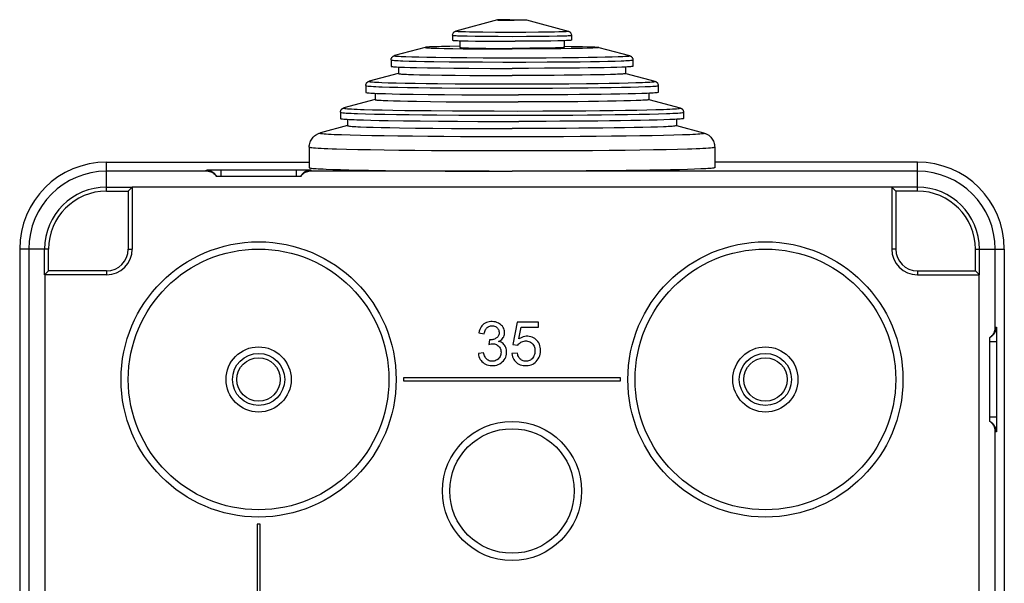
# Model space of a CAD drawing. Units: millimetres. Extents: x -34 to 34, y -46.4 to 46.4.
# Drawn here: x -34 to 34, y 7.5 to 46.4 of the extents above; entities that cross this region are included whole.
import ezdxf

# ---------------------------------------------------------------- set-up
doc = ezdxf.new("R2010")
doc.units = ezdxf.units.MM
doc.header["$LTSCALE"] = 16.335
doc.layers.get('0').update_dxf_attribs({"linetype": 'CONTINUOUS'})
doc.layers.add('DRAFT', color=7, linetype='CONTINUOUS')
doc.layers.add('RACCORDO', color=7, linetype='CONTINUOUS')

msp = doc.modelspace()

# ---------------------------------------------------------------- linework, layer by layer
at = {"color": 7, "linetype": 'CONTINUOUS'}
for p, q in [((-0.998, 46.4), (-3.869, 45.632)), ((-0.721, 46.411), (-0.823, 46.408)), ((-0.601, 46.412), (-0.721, 46.411)), ((-0.721, 46.386), (-0.601, 46.385)), ((-0.392, 46.415), (-0.601, 46.412)), ((-0.601, 46.385), (-0.392, 46.382)), ((-0.161, 46.416), (-0.392, 46.415)), ((-0.392, 46.382), (-0.161, 46.381)), ((-0.161, 46.416), (0.161, 46.416)), ((-0.161, 46.381), (0.161, 46.381)), ((0.161, 46.416), (0.392, 46.415)), ((0.392, 46.382), (0.161, 46.381)), ((0.392, 46.415), (0.601, 46.412)), ((0.601, 46.385), (0.392, 46.382)), ((0.601, 46.412), (0.721, 46.411)), ((0.721, 46.386), (0.601, 46.385)), ((0.823, 46.389), (0.721, 46.386)), ((0.998, 46.4), (3.869, 45.632)), ((-4.1, 45.338), (-4.1, 44.999)), ((-3.6, 44.965), (-3.6, 44.499)), ((-3.304, 44.956), (-3.016, 44.95)), ((-3.016, 44.95), (-2.518, 44.942)), ((-2.518, 44.942), (-1.75, 44.934)), ((-1.75, 44.934), (-0.896, 44.929)), ((-0.896, 44.929), (0.227, 44.927)), ((0.896, 44.929), (0.227, 44.927)), ((1.543, 44.932), (0.896, 44.929)), ((2.147, 44.938), (1.543, 44.932)), ((2.692, 44.945), (2.147, 44.938)), ((3.165, 44.953), (2.692, 44.945)), ((3.432, 44.96), (3.165, 44.953)), ((3.658, 44.966), (3.432, 44.96)), ((3.6, 44.965), (3.6, 44.499)), ((4.1, 45.338), (4.1, 44.999)), ((-5.987, 44.506), (-8.11, 43.938)), ((-5.196, 44.551), (-5.469, 44.542)), ((-4.871, 44.56), (-5.196, 44.551)), ((-5.04, 44.442), (-4.691, 44.433)), ((-4.295, 44.572), (-4.871, 44.56)), ((-4.691, 44.433), (-4.081, 44.422)), ((-3.623, 44.582), (-4.295, 44.572)), ((-4.081, 44.422), (-3.38, 44.412)), ((-3.601, 44.583), (-3.623, 44.582)), ((-3.38, 44.412), (-2.331, 44.402)), ((-3.008, 44.464), (-2.758, 44.458)), ((-2.758, 44.458), (-2.314, 44.451)), ((-2.331, 44.402), (-1.189, 44.396)), ((-2.314, 44.451), (-1.8, 44.444)), ((-1.8, 44.444), (-1.033, 44.439)), ((-1.189, 44.396), (0, 44.394)), ((-1.033, 44.439), (0, 44.436)), ((0.625, 44.437), (0, 44.436)), ((0.894, 44.395), (0, 44.394)), ((1.231, 44.44), (0.625, 44.437)), ((1.769, 44.399), (0.894, 44.395)), ((1.8, 44.444), (1.231, 44.44)), ((2.603, 44.404), (1.769, 44.399)), ((2.314, 44.451), (1.8, 44.444)), ((2.758, 44.458), (2.314, 44.451)), ((3.38, 44.412), (2.603, 44.404)), ((3.008, 44.464), (2.758, 44.458)), ((3.217, 44.471), (3.008, 44.464)), ((4.081, 44.422), (3.38, 44.412)), ((3.601, 44.583), (4.081, 44.576)), ((4.081, 44.576), (4.499, 44.568)), ((4.499, 44.429), (4.081, 44.422)), ((4.499, 44.568), (4.871, 44.56)), ((4.871, 44.438), (4.499, 44.429)), ((4.871, 44.56), (5.196, 44.551)), ((5.196, 44.446), (4.871, 44.438)), ((5.469, 44.456), (5.196, 44.446)), ((5.987, 44.506), (8.11, 43.938)), ((-8.35, 43.639), (-8.35, 43.199)), ((8.35, 43.639), (8.35, 43.199)), ((-7.85, 43.149), (-7.85, 42.699)), ((-7.034, 43.12), (-6.596, 43.11)), ((-6.596, 43.11), (-5.837, 43.095)), ((-5.837, 43.095), (-4.969, 43.082)), ((-4.969, 43.082), (-4.01, 43.071)), ((-4.01, 43.071), (-2.975, 43.063)), ((-2.975, 43.063), (-1.512, 43.056)), ((-1.512, 43.056), (0, 43.053)), ((1.137, 43.055), (0, 43.053)), ((2.253, 43.059), (1.137, 43.055)), ((3.327, 43.065), (2.253, 43.059)), ((4.01, 43.071), (3.327, 43.065)), ((4.659, 43.078), (4.01, 43.071)), ((5.27, 43.086), (4.659, 43.078)), ((5.837, 43.095), (5.27, 43.086)), ((6.355, 43.104), (5.837, 43.095)), ((6.822, 43.115), (6.355, 43.104)), ((7.231, 43.126), (6.822, 43.115)), ((7.581, 43.138), (7.231, 43.126)), ((7.85, 43.149), (7.85, 42.699)), ((-7.851, 42.703), (-9.857, 42.167)), ((-6.798, 42.631), (-6.394, 42.62)), ((-6.394, 42.62), (-5.681, 42.605)), ((-5.681, 42.605), (-4.853, 42.591)), ((-4.853, 42.591), (-3.925, 42.58)), ((-3.925, 42.58), (-2.918, 42.572)), ((-2.918, 42.572), (-1.486, 42.565)), ((-1.486, 42.565), (0, 42.562)), ((1.117, 42.563), (0, 42.562)), ((2.212, 42.568), (1.117, 42.563)), ((2.918, 42.572), (2.212, 42.568)), ((3.597, 42.577), (2.918, 42.572)), ((4.244, 42.584), (3.597, 42.577)), ((4.853, 42.591), (4.244, 42.584)), ((5.417, 42.6), (4.853, 42.591)), ((5.933, 42.609), (5.417, 42.6)), ((6.394, 42.62), (5.933, 42.609)), ((6.798, 42.631), (6.394, 42.62)), ((7.141, 42.642), (6.798, 42.631)), ((7.851, 42.703), (9.857, 42.167)), ((-10.1, 41.866), (-10.1, 41.399)), ((10.1, 41.866), (10.1, 41.399)), ((-9.451, 40.904), (-11.603, 40.329)), ((-9.45, 41.337), (-9.45, 40.899)), ((-8.747, 41.311), (-8.273, 41.298)), ((-8.273, 41.298), (-7.737, 41.286)), ((-8.184, 40.817), (-7.72, 40.804)), ((-7.737, 41.286), (-6.824, 41.269)), ((-7.72, 40.804), (-7.193, 40.792)), ((-6.824, 41.269), (-5.793, 41.255)), ((-5.793, 41.255), (-4.664, 41.243)), ((-4.664, 41.243), (-3.455, 41.234)), ((-3.455, 41.234), (-2.186, 41.227)), ((-2.186, 41.227), (-0.881, 41.224)), ((-0.881, 41.224), (0.442, 41.223)), ((1.318, 41.224), (0.442, 41.223)), ((2.186, 41.227), (1.318, 41.224)), ((3.037, 41.231), (2.186, 41.227)), ((3.865, 41.236), (3.037, 41.231)), ((4.664, 41.243), (3.865, 41.236)), ((5.426, 41.251), (4.664, 41.243)), ((6.148, 41.259), (5.426, 41.251)), ((6.824, 41.269), (6.148, 41.259)), ((7.446, 41.28), (6.824, 41.269)), ((7.72, 40.804), (7.193, 40.792)), ((8.013, 41.292), (7.446, 41.28)), ((8.184, 40.817), (7.72, 40.804)), ((8.518, 41.305), (8.013, 41.292)), ((8.58, 40.83), (8.184, 40.817)), ((8.959, 41.318), (8.518, 41.305)), ((9.331, 41.332), (8.959, 41.318)), ((9.491, 41.339), (9.331, 41.332)), ((9.45, 41.337), (9.45, 40.899)), ((9.451, 40.904), (11.603, 40.329)), ((-7.193, 40.792), (-6.606, 40.781)), ((-6.606, 40.781), (-5.624, 40.767)), ((-5.624, 40.767), (-4.537, 40.755)), ((-4.537, 40.755), (-3.366, 40.745)), ((-3.366, 40.745), (-2.133, 40.739)), ((-2.133, 40.739), (-0.859, 40.735)), ((-0.859, 40.735), (0.43, 40.735)), ((1.287, 40.736), (0.43, 40.735)), ((2.133, 40.739), (1.287, 40.736)), ((2.961, 40.743), (2.133, 40.739)), ((3.765, 40.748), (2.961, 40.743)), ((4.537, 40.755), (3.765, 40.748)), ((5.272, 40.762), (4.537, 40.755)), ((5.964, 40.771), (5.272, 40.762)), ((6.606, 40.781), (5.964, 40.771)), ((7.193, 40.792), (6.606, 40.781)), ((-11.85, 40.026), (-11.85, 39.6)), ((-11.35, 39.54), (-11.35, 39.1)), ((-10.262, 39.496), (-9.752, 39.482)), ((-9.752, 39.482), (-9.179, 39.469)), ((-9.179, 39.469), (-8.546, 39.456)), ((-8.546, 39.456), (-7.495, 39.439)), ((8.209, 39.45), (7.495, 39.439)), ((8.87, 39.462), (8.209, 39.45)), ((9.474, 39.475), (8.87, 39.462)), ((10.015, 39.489), (9.474, 39.475)), ((10.493, 39.503), (10.015, 39.489)), ((10.902, 39.518), (10.493, 39.503)), ((11.35, 39.54), (11.35, 39.1)), ((11.85, 40.026), (11.85, 39.6)), ((-11.352, 39.106), (-13.231, 38.603)), ((-10.058, 39.008), (-9.583, 38.993)), ((-9.583, 38.993), (-9.041, 38.98)), ((-9.041, 38.98), (-8.435, 38.967)), ((-8.435, 38.967), (-7.77, 38.955)), ((-7.77, 38.955), (-6.671, 38.939)), ((-7.495, 39.439), (-6.334, 39.425)), ((-6.671, 38.939), (-5.468, 38.926)), ((-6.334, 39.425), (-5.08, 39.413)), ((-5.468, 38.926), (-4.178, 38.915)), ((-5.08, 39.413), (-3.753, 39.403)), ((-4.178, 38.915), (-2.823, 38.908)), ((-3.753, 39.403), (-2.371, 39.397)), ((-2.823, 38.908), (-1.423, 38.903)), ((-2.371, 39.397), (-0.955, 39.393)), ((-1.423, 38.903), (0, 38.902)), ((-0.955, 39.393), (0.478, 39.393)), ((0.95, 38.902), (0, 38.902)), ((1.428, 39.394), (0.478, 39.393)), ((1.893, 38.904), (0.95, 38.902)), ((2.371, 39.397), (1.428, 39.394)), ((2.823, 38.908), (1.893, 38.904)), ((3.297, 39.401), (2.371, 39.397)), ((3.733, 38.913), (2.823, 38.908)), ((4.202, 39.406), (3.297, 39.401)), ((4.616, 38.919), (3.733, 38.913)), ((5.08, 39.413), (4.202, 39.406)), ((5.468, 38.926), (4.616, 38.919)), ((5.925, 39.42), (5.08, 39.413)), ((6.281, 38.935), (5.468, 38.926)), ((6.732, 39.429), (5.925, 39.42)), ((7.05, 38.944), (6.281, 38.935)), ((7.495, 39.439), (6.732, 39.429)), ((7.77, 38.955), (7.05, 38.944)), ((8.435, 38.967), (7.77, 38.955)), ((9.041, 38.98), (8.435, 38.967)), ((9.583, 38.993), (9.041, 38.98)), ((10.058, 39.008), (9.583, 38.993)), ((10.463, 39.023), (10.058, 39.008)), ((11.352, 39.106), (13.231, 38.603)), ((-14, 37.622), (-14, 36.2)), ((14, 37.622), (14, 36.2)), ((-12.378, 36.086), (-11.854, 36.07)), ((-11.854, 36.07), (-11.264, 36.055)), ((-11.264, 36.055), (-10.612, 36.041)), ((-10.612, 36.041), (-9.899, 36.027)), ((10.946, 36.048), (10.263, 36.034)), ((11.567, 36.062), (10.946, 36.048)), ((12.124, 36.078), (11.567, 36.062)), ((12.614, 36.094), (12.124, 36.078)), ((13.032, 36.111), (12.614, 36.094)), ((-14.6, 35.584), (-20.4, 35.584)), ((-9.899, 36.027), (-8.729, 36.009)), ((-8.729, 36.009), (-7.448, 35.993)), ((-7.448, 35.993), (-6.074, 35.98)), ((-6.074, 35.98), (-4.624, 35.969)), ((-4.624, 35.969), (-3.115, 35.962)), ((-3.115, 35.962), (-1.568, 35.957)), ((-1.568, 35.957), (0, 35.956)), ((1.047, 35.956), (0, 35.956)), ((2.086, 35.958), (1.047, 35.956)), ((3.115, 35.962), (2.086, 35.958)), ((4.127, 35.967), (3.115, 35.962)), ((5.115, 35.973), (4.127, 35.967)), ((6.074, 35.98), (5.115, 35.973)), ((7, 35.988), (6.074, 35.98)), ((7.886, 35.998), (7, 35.988)), ((8.729, 36.009), (7.886, 35.998)), ((9.523, 36.021), (8.729, 36.009)), ((10.263, 36.034), (9.523, 36.021)), ((0.348, 25.532), (0.06, 23.998)), ((1.828, 25.532), (0.348, 25.532)), ((0.481, 24.377), (0.641, 25.182)), ((0.641, 25.182), (1.828, 25.182)), ((1.828, 25.182), (1.828, 25.532)), ((-2.287, 24.807), (-1.92, 24.74)), ((33, 18.684), (33, 24.484)), ((-1.56, 24.323), (-1.601, 24.002)), ((0.06, 23.998), (0.406, 23.948)), ((-1.958, 23.426), (-2.325, 23.376)), ((0.377, 23.397), (-0.006, 23.368)), ((-7.5, 21.684), (-7.5, 21.484)), ((7.5, 21.684), (-7.5, 21.684)), ((-7.5, 21.484), (7.5, 21.484)), ((7.5, 21.484), (7.5, 21.684)), ((-17.6, 11.584), (-17.6, -21.416)), ((-17.4, 11.584), (-17.6, 11.584)), ((-17.4, -21.416), (-17.4, 11.584))]:
    msp.add_line(p, q, dxfattribs=at)
at = {"color": 250, "linetype": 'CONTINUOUS'}
for p, q in [((-20.988, 36.043), (-20.901, 36.045)), ((-20.901, 36.045), (-20.796, 36.047)), ((-20.796, 36.047), (-20.608, 36.05)), ((-20.608, 36.05), (-20.397, 36.051)), ((-20.397, 36.051), (-20.1, 36.052)), ((-20.1, 36.052), (-20.1, 35.584)), ((-20.1, 36.052), (-14.677, 36.051)), ((-14.9, 36.052), (-14.9, 35.584)), ((-14.677, 36.051), (-14.46, 36.05)), ((-14.46, 36.05), (-14.263, 36.048)), ((-14.263, 36.048), (-14.149, 36.046)), ((-21.077, 35.957), (-28, 35.957)), ((-1.568, 35.957), (-13.923, 35.957)), ((28, 35.957), (1.468, 35.957)), ((-33.373, 30.584), (-33.373, -27.839)), ((33.373, 25.161), (33.373, 30.584)), ((33.459, 25.072), (33.461, 24.985)), ((33.461, 24.985), (33.463, 24.88)), ((33.463, 24.88), (33.465, 24.692)), ((33.465, 24.692), (33.467, 24.481)), ((33.467, 24.481), (33.468, 24.184)), ((33.468, 24.184), (33, 24.184)), ((33.468, 24.184), (33.467, 18.761)), ((33.468, 18.984), (33, 18.984)), ((33.466, 18.544), (33.464, 18.347)), ((33.467, 18.761), (33.466, 18.544)), ((33.373, -40.416), (33.373, 18.007)), ((33.464, 18.347), (33.462, 18.233))]:
    msp.add_line(p, q, dxfattribs=at)
at = {"color": 7, "linetype": 'CONTINUOUS'}
for points in [[(-0.998, 46.4), (-0.999, 46.399), (-0.999, 46.398), (-0.993, 46.396), (-0.98, 46.395), (-0.96, 46.394), (-0.935, 46.392), (-0.903, 46.391), (-0.866, 46.39), (-0.823, 46.389), (-0.721, 46.386)], [(-0.823, 46.408), (-0.866, 46.407), (-0.903, 46.406), (-0.935, 46.405), (-0.96, 46.403), (-0.98, 46.402), (-0.993, 46.401), (-0.998, 46.4)], [(0.721, 46.411), (0.823, 46.408), (0.866, 46.407), (0.903, 46.406), (0.935, 46.405), (0.96, 46.403), (0.98, 46.402), (0.993, 46.401), (0.998, 46.4)], [(0.998, 46.4), (0.999, 46.399), (0.999, 46.398), (0.993, 46.396), (0.98, 46.395), (0.96, 46.394), (0.935, 46.392), (0.903, 46.391), (0.866, 46.39), (0.823, 46.389)], [(-4.1, 44.999), (-4.098, 44.997), (-4.086, 44.993), (-4.061, 44.989), (-4.024, 44.985), (-3.975, 44.981), (-3.913, 44.977), (-3.84, 44.974), (-3.755, 44.97), (-3.658, 44.966)], [(-3.658, 44.966), (-3.551, 44.963), (-3.304, 44.956)], [(4.1, 44.999), (4.098, 44.997), (4.086, 44.993), (4.061, 44.989), (4.024, 44.985), (3.975, 44.981), (3.913, 44.977), (3.84, 44.974), (3.755, 44.97), (3.658, 44.966)], [(-5.987, 44.506), (-5.998, 44.501), (-5.998, 44.496), (-5.983, 44.491), (-5.953, 44.486), (-5.909, 44.481), (-5.85, 44.475), (-5.776, 44.47), (-5.687, 44.465), (-5.585, 44.461), (-5.469, 44.456), (-5.339, 44.451), (-5.04, 44.442)], [(-5.469, 44.542), (-5.585, 44.537), (-5.687, 44.532), (-5.776, 44.527), (-5.85, 44.522), (-5.909, 44.517), (-5.953, 44.512), (-5.983, 44.507), (-5.987, 44.506)], [(-3.6, 44.499), (-3.594, 44.495), (-3.576, 44.491), (-3.545, 44.488), (-3.503, 44.484), (-3.449, 44.481), (-3.383, 44.477), (-3.306, 44.474), (-3.217, 44.471), (-3.008, 44.464)], [(3.6, 44.499), (3.594, 44.495), (3.576, 44.491), (3.545, 44.488), (3.503, 44.484), (3.449, 44.481), (3.383, 44.477), (3.306, 44.474), (3.217, 44.471)], [(5.196, 44.551), (5.469, 44.542), (5.585, 44.537), (5.687, 44.532), (5.776, 44.527), (5.85, 44.522), (5.909, 44.517), (5.953, 44.512), (5.983, 44.507), (5.987, 44.506)], [(5.987, 44.506), (5.998, 44.501), (5.998, 44.496), (5.983, 44.491), (5.953, 44.486), (5.909, 44.481), (5.85, 44.475), (5.776, 44.47), (5.687, 44.465), (5.585, 44.461), (5.469, 44.456)], [(-8.35, 43.199), (-8.348, 43.196), (-8.331, 43.189), (-8.296, 43.182), (-8.244, 43.176), (-8.175, 43.169), (-8.09, 43.163), (-7.987, 43.156), (-7.868, 43.15)], [(-7.868, 43.15), (-7.733, 43.144), (-7.581, 43.138), (-7.414, 43.132), (-7.034, 43.12)], [(7.868, 43.15), (7.733, 43.144), (7.581, 43.138)], [(8.35, 43.199), (8.348, 43.196), (8.331, 43.189), (8.296, 43.182), (8.244, 43.176), (8.175, 43.169), (8.09, 43.163), (7.987, 43.156), (7.868, 43.15)], [(-7.85, 42.699), (-7.841, 42.693), (-7.814, 42.686), (-7.77, 42.68), (-7.708, 42.673), (-7.629, 42.667), (-7.532, 42.66), (-7.418, 42.654), (-7.288, 42.648), (-7.141, 42.642), (-6.798, 42.631)], [(7.85, 42.699), (7.841, 42.693), (7.814, 42.686), (7.77, 42.68), (7.708, 42.673), (7.629, 42.667), (7.532, 42.66), (7.418, 42.654), (7.288, 42.648), (7.141, 42.642)], [(-10.1, 41.399), (-10.09, 41.392), (-10.061, 41.384), (-10.014, 41.376), (-9.947, 41.369), (-9.86, 41.361), (-9.756, 41.354), (-9.633, 41.346), (-9.491, 41.339)], [(-9.491, 41.339), (-9.331, 41.332), (-9.154, 41.325), (-8.747, 41.311)], [(-9.45, 40.899), (-9.448, 40.896), (-9.428, 40.888), (-9.389, 40.881), (-9.33, 40.873), (-9.252, 40.866), (-9.155, 40.858), (-9.039, 40.851), (-8.904, 40.844), (-8.751, 40.837), (-8.58, 40.83), (-8.184, 40.817)], [(9.45, 40.899), (9.448, 40.896), (9.428, 40.888), (9.389, 40.881), (9.33, 40.873), (9.252, 40.866), (9.155, 40.858), (9.039, 40.851), (8.904, 40.844), (8.751, 40.837), (8.58, 40.83)], [(10.1, 41.399), (10.09, 41.392), (10.061, 41.384), (10.014, 41.376), (9.947, 41.369), (9.86, 41.361), (9.756, 41.354), (9.633, 41.346), (9.491, 41.339)], [(-11.85, 39.6), (-11.84, 39.591), (-11.812, 39.583), (-11.764, 39.575), (-11.697, 39.566), (-11.61, 39.558), (-11.506, 39.55), (-11.382, 39.542)], [(-11.382, 39.542), (-11.24, 39.534), (-11.08, 39.526), (-10.902, 39.518), (-10.706, 39.511), (-10.262, 39.496)], [(11.382, 39.542), (11.24, 39.534), (11.08, 39.526), (10.902, 39.518)], [(11.85, 39.6), (11.84, 39.591), (11.812, 39.583), (11.764, 39.575), (11.697, 39.566), (11.61, 39.558), (11.506, 39.55), (11.382, 39.542)], [(-11.35, 39.1), (-11.348, 39.095), (-11.328, 39.087), (-11.288, 39.079), (-11.228, 39.071), (-11.149, 39.062), (-11.05, 39.054), (-10.932, 39.046), (-10.794, 39.038), (-10.638, 39.031), (-10.463, 39.023), (-10.058, 39.008)], [(11.35, 39.1), (11.348, 39.095), (11.328, 39.087), (11.288, 39.079), (11.228, 39.071), (11.149, 39.062), (11.05, 39.054), (10.932, 39.046), (10.794, 39.038), (10.638, 39.031), (10.463, 39.023)], [(-14, 36.2), (-13.99, 36.191), (-13.961, 36.182), (-13.912, 36.173), (-13.844, 36.164), (-13.756, 36.155), (-13.649, 36.146), (-13.523, 36.137), (-13.378, 36.128), (-13.214, 36.119), (-13.032, 36.111), (-12.832, 36.102), (-12.378, 36.086)], [(14, 36.2), (13.99, 36.191), (13.961, 36.182), (13.912, 36.173), (13.844, 36.164), (13.756, 36.155), (13.649, 36.146), (13.523, 36.137), (13.378, 36.128), (13.214, 36.119), (13.032, 36.111)], [(-20.4, 35.584), (-20.429, 35.625), (-20.46, 35.664), (-20.492, 35.7), (-20.526, 35.733), (-20.56, 35.763), (-20.596, 35.792), (-20.633, 35.818), (-20.671, 35.841), (-20.709, 35.863), (-20.748, 35.882), (-20.787, 35.899), (-20.828, 35.913), (-20.868, 35.926), (-20.909, 35.937), (-20.951, 35.945), (-20.993, 35.951), (-21.034, 35.955), (-21.077, 35.957)], [(-20.574, 35.82), (-20.508, 35.75), (-20.449, 35.67), (-20.4, 35.584)], [(-13.923, 35.957), (-13.966, 35.955), (-14.007, 35.951), (-14.049, 35.945), (-14.091, 35.936), (-14.132, 35.926), (-14.173, 35.913), (-14.213, 35.899), (-14.252, 35.882), (-14.291, 35.863), (-14.33, 35.841), (-14.367, 35.818), (-14.404, 35.792), (-14.44, 35.763), (-14.474, 35.733), (-14.508, 35.699), (-14.54, 35.664), (-14.571, 35.625), (-14.6, 35.584)], [(-14.437, 35.809), (-14.492, 35.75), (-14.551, 35.67), (-14.6, 35.584)], [(-1.856, 25.468), (-1.936, 25.416), (-2.009, 25.355), (-2.074, 25.286), (-2.133, 25.209), (-2.184, 25.122), (-2.226, 25.026), (-2.261, 24.921), (-2.287, 24.807)], [(-1.92, 24.74), (-1.906, 24.819), (-1.886, 24.893), (-1.861, 24.96), (-1.831, 25.023), (-1.795, 25.079), (-1.754, 25.129), (-1.708, 25.172), (-1.657, 25.208), (-1.602, 25.238), (-1.541, 25.26), (-1.475, 25.274), (-1.409, 25.281), (-1.341, 25.281), (-1.273, 25.273), (-1.209, 25.258), (-1.151, 25.235), (-1.098, 25.206), (-1.05, 25.171), (-1.007, 25.129), (-0.969, 25.082), (-0.938, 25.031), (-0.916, 24.976), (-0.9, 24.918), (-0.892, 24.858), (-0.89, 24.796), (-0.896, 24.733)], [(-0.926, 24.205), (-0.846, 24.247), (-0.774, 24.295), (-0.711, 24.347), (-0.657, 24.405), (-0.612, 24.468), (-0.575, 24.535), (-0.547, 24.607), (-0.527, 24.682), (-0.517, 24.761), (-0.516, 24.844), (-0.526, 24.931), (-0.545, 25.015), (-0.575, 25.097), (-0.615, 25.177), (-0.664, 25.251), (-0.72, 25.318), (-0.785, 25.378), (-0.858, 25.432), (-0.943, 25.479), (-1.036, 25.521), (-1.136, 25.552), (-1.244, 25.571), (-1.359, 25.581), (-1.47, 25.58), (-1.574, 25.567), (-1.675, 25.544), (-1.769, 25.511), (-1.856, 25.468)], [(33, 24.484), (33.041, 24.513), (33.08, 24.544), (33.115, 24.576), (33.149, 24.61), (33.179, 24.644), (33.208, 24.68), (33.234, 24.717), (33.257, 24.755), (33.279, 24.793), (33.298, 24.832), (33.315, 24.872), (33.329, 24.912), (33.342, 24.952), (33.352, 24.994), (33.361, 25.035), (33.367, 25.077), (33.371, 25.119), (33.373, 25.161)], [(-0.896, 24.733), (-0.908, 24.674), (-0.926, 24.622), (-0.95, 24.573), (-0.98, 24.529), (-1.018, 24.489), (-1.062, 24.453), (-1.109, 24.422), (-1.16, 24.394), (-1.214, 24.371), (-1.268, 24.352), (-1.319, 24.338), (-1.37, 24.329), (-1.419, 24.323), (-1.468, 24.319), (-1.515, 24.32), (-1.56, 24.323)], [(1.952, 23.81), (1.927, 23.915), (1.892, 24.013), (1.846, 24.105), (1.789, 24.192), (1.722, 24.273), (1.648, 24.345), (1.568, 24.407), (1.482, 24.46), (1.391, 24.502), (1.294, 24.533), (1.191, 24.554), (1.088, 24.564), (0.986, 24.563), (0.884, 24.551), (0.782, 24.526), (0.681, 24.489), (0.581, 24.439), (0.481, 24.377)], [(33.236, 24.658), (33.166, 24.592), (33.086, 24.533), (33, 24.484)], [(-1.601, 24.002), (-1.521, 24.023), (-1.443, 24.036), (-1.366, 24.042), (-1.289, 24.04), (-1.213, 24.031), (-1.142, 24.013), (-1.076, 23.987), (-1.015, 23.953), (-0.959, 23.913), (-0.908, 23.864), (-0.863, 23.809), (-0.825, 23.749), (-0.796, 23.686), (-0.775, 23.617), (-0.762, 23.546), (-0.757, 23.468), (-0.761, 23.386), (-0.773, 23.309), (-0.794, 23.237), (-0.824, 23.169), (-0.861, 23.106), (-0.908, 23.046), (-0.964, 22.99), (-1.024, 22.943), (-1.086, 22.905), (-1.153, 22.876), (-1.222, 22.855)], [(-0.38, 23.62), (-0.399, 23.711), (-0.427, 23.794), (-0.463, 23.871), (-0.507, 23.94), (-0.558, 24.003), (-0.617, 24.058), (-0.683, 24.106), (-0.756, 24.146), (-0.838, 24.179), (-0.926, 24.205)], [(-0.006, 23.368), (0.01, 23.257), (0.037, 23.153), (0.072, 23.057), (0.117, 22.969), (0.171, 22.888), (0.234, 22.814), (0.305, 22.747), (0.385, 22.688), (0.472, 22.637), (0.566, 22.597), (0.668, 22.566), (0.775, 22.546), (0.891, 22.536), (1.012, 22.536), (1.127, 22.546), (1.234, 22.568), (1.335, 22.6), (1.43, 22.642), (1.519, 22.694), (1.601, 22.756), (1.677, 22.829), (1.748, 22.914), (1.814, 23.01), (1.868, 23.112), (1.911, 23.221), (1.942, 23.336), (1.962, 23.453), (1.97, 23.573), (1.966, 23.695), (1.952, 23.81)], [(0.406, 23.948), (0.453, 24.01), (0.504, 24.065), (0.56, 24.113), (0.621, 24.155), (0.688, 24.188), (0.759, 24.214), (0.836, 24.23), (0.918, 24.238), (0.998, 24.238), (1.076, 24.229), (1.152, 24.212), (1.223, 24.187), (1.287, 24.155), (1.346, 24.115), (1.399, 24.068), (1.446, 24.015), (1.488, 23.955), (1.522, 23.888), (1.548, 23.815), (1.567, 23.735), (1.579, 23.652), (1.583, 23.562), (1.578, 23.468), (1.566, 23.378), (1.546, 23.295), (1.517, 23.215), (1.48, 23.142), (1.436, 23.075)], [(-2.325, 23.376), (-2.308, 23.264), (-2.28, 23.159), (-2.243, 23.061), (-2.196, 22.97), (-2.138, 22.887), (-2.073, 22.811), (-1.998, 22.742), (-1.915, 22.681), (-1.825, 22.631), (-1.729, 22.591), (-1.627, 22.561), (-1.519, 22.542), (-1.402, 22.535), (-1.278, 22.538), (-1.161, 22.552), (-1.051, 22.578), (-0.947, 22.614), (-0.849, 22.662), (-0.757, 22.721), (-0.671, 22.791), (-0.595, 22.867), (-0.531, 22.948), (-0.477, 23.034), (-0.433, 23.125), (-0.401, 23.222), (-0.381, 23.324), (-0.37, 23.424), (-0.37, 23.523), (-0.38, 23.62)], [(-1.222, 22.855), (-1.297, 22.843), (-1.375, 22.839), (-1.45, 22.843), (-1.518, 22.856), (-1.583, 22.876), (-1.643, 22.904), (-1.697, 22.938), (-1.747, 22.979), (-1.791, 23.026), (-1.829, 23.079), (-1.863, 23.139), (-1.893, 23.204), (-1.919, 23.273), (-1.94, 23.347), (-1.958, 23.426)], [(1.436, 23.075), (1.384, 23.016), (1.328, 22.964), (1.269, 22.922), (1.206, 22.888), (1.139, 22.862), (1.067, 22.845), (0.991, 22.836), (0.917, 22.835), (0.846, 22.843), (0.778, 22.859), (0.714, 22.883), (0.655, 22.914), (0.601, 22.953), (0.552, 22.998), (0.509, 23.049), (0.471, 23.107), (0.44, 23.17), (0.413, 23.24), (0.393, 23.316), (0.377, 23.397)], [(33.373, 18.007), (33.371, 18.05), (33.367, 18.092), (33.361, 18.133), (33.352, 18.175), (33.342, 18.216), (33.329, 18.257), (33.314, 18.297), (33.298, 18.336), (33.278, 18.375), (33.257, 18.414), (33.233, 18.451), (33.207, 18.488), (33.179, 18.524), (33.149, 18.559), (33.115, 18.592), (33.08, 18.624), (33.041, 18.655), (33, 18.684)], [(33.225, 18.521), (33.166, 18.576), (33.086, 18.635), (33, 18.684)]]:
    msp.add_lwpolyline(points, dxfattribs=at)
at = {"color": 250, "linetype": 'CONTINUOUS'}
for points in [[(-21.119, 36.034), (-21.117, 36.035), (-21.11, 36.037), (-21.097, 36.038), (-21.078, 36.039), (-21.053, 36.04), (-21.023, 36.042), (-20.988, 36.043)], [(-14.149, 36.046), (-14.053, 36.044), (-14.012, 36.043), (-13.977, 36.042), (-13.947, 36.04), (-13.922, 36.039), (-13.903, 36.038), (-13.89, 36.037), (-13.883, 36.035), (-13.881, 36.034)], [(-21.077, 35.957), (-21.082, 35.966), (-21.087, 35.974), (-21.092, 35.983), (-21.097, 35.991), (-21.102, 36), (-21.106, 36.008), (-21.111, 36.017), (-21.115, 36.025), (-21.119, 36.034)], [(-21.119, 36.034), (-21.02, 36.028), (-20.923, 36.009), (-20.828, 35.979), (-20.738, 35.937), (-20.654, 35.885), (-20.574, 35.82)], [(-13.881, 36.034), (-13.98, 36.028), (-14.077, 36.009), (-14.172, 35.979), (-14.262, 35.937), (-14.346, 35.885), (-14.423, 35.822), (-14.437, 35.809)], [(-13.881, 36.034), (-13.885, 36.025), (-13.889, 36.017), (-13.894, 36.008), (-13.898, 36), (-13.903, 35.991), (-13.908, 35.983), (-13.913, 35.974), (-13.918, 35.966), (-13.923, 35.957)], [(33.45, 25.203), (33.444, 25.104), (33.425, 25.007), (33.395, 24.912), (33.353, 24.822), (33.301, 24.738), (33.236, 24.658)], [(33.373, 25.161), (33.381, 25.166), (33.39, 25.171), (33.398, 25.176), (33.407, 25.181), (33.416, 25.186), (33.424, 25.19), (33.433, 25.195), (33.441, 25.199), (33.45, 25.203)], [(33.45, 25.203), (33.451, 25.201), (33.453, 25.194), (33.454, 25.181), (33.455, 25.162), (33.456, 25.137), (33.458, 25.107), (33.459, 25.072)], [(33.45, 17.965), (33.444, 18.064), (33.425, 18.161), (33.395, 18.256), (33.353, 18.346), (33.301, 18.43), (33.238, 18.507), (33.225, 18.521)], [(33.45, 17.965), (33.441, 17.969), (33.433, 17.973), (33.424, 17.978), (33.416, 17.982), (33.407, 17.987), (33.398, 17.992), (33.39, 17.997), (33.381, 18.002), (33.373, 18.007)], [(33.462, 18.233), (33.46, 18.137), (33.459, 18.096), (33.458, 18.061), (33.456, 18.031), (33.455, 18.006), (33.454, 17.988), (33.453, 17.974), (33.451, 17.967), (33.45, 17.965)]]:
    msp.add_lwpolyline(points, dxfattribs=at)
at = {"color": 7, "linetype": 'CONTINUOUS'}
for centre, radius in [((-17.5, 21.584), 2.25), ((17.5, 21.584), 2.25), ((-17.5, 21.584), 1.8), ((17.5, 21.584), 1.8), ((-17.5, 21.584), 1.5), ((17.5, 21.584), 1.5)]:
    msp.add_circle(centre, radius, dxfattribs=at)
at = {"layer": 'DRAFT', "color": 7, "linetype": 'CONTINUOUS'}
for p, q in [((-28, 36.584), (-14, 36.584)), ((28, 36.584), (14, 36.584)), ((-26.5, 34.584), (-26.224, 34.86)), ((-26.224, 34.857), (-26.224, 30.584)), ((26.5, 34.584), (26.224, 34.86)), ((26.224, 34.857), (26.224, 30.584)), ((-28, 34.584), (-26.5, 34.584)), ((-26.5, 34.584), (-26.5, 30.584)), ((26.5, 34.584), (26.5, 30.584)), ((28, 34.584), (26.5, 34.584)), ((-34, 30.584), (-34, -40.416)), ((-32, 29.084), (-32, 30.584)), ((32, 29.084), (32, 30.584)), ((34, 30.584), (34, -40.416)), ((-32, 29.084), (-32.276, 28.808)), ((-28, 28.808), (-32.273, 28.808)), ((-28, 29.084), (-32, 29.084)), ((28, 29.084), (32, 29.084)), ((28, 28.808), (32.273, 28.808)), ((32, 29.084), (32.276, 28.808))]:
    msp.add_line(p, q, dxfattribs=at)
at = {"layer": 'DRAFT', "color": 250, "linetype": 'CONTINUOUS'}
for p, q in [((-26.5, 30.584), (-26.224, 30.584)), ((26.5, 30.584), (26.224, 30.584)), ((-28, 29.084), (-28, 28.808)), ((28, 29.084), (28, 28.808))]:
    msp.add_line(p, q, dxfattribs=at)
at = {"layer": 'DRAFT', "color": 7, "linetype": 'CONTINUOUS'}
for centre, radius, start, end in [((-28, 30.584), 6, 90, 180), ((28, 30.584), 6, 0, 90), ((-28, 30.584), 4, 90, 180), ((28, 30.584), 4, 0, 90), ((-28, 30.584), 1.776, 270, 360), ((-28, 30.584), 1.5, 270, 360), ((28, 30.584), 1.776, 180, 270), ((28, 30.584), 1.5, 180, 270)]:
    msp.add_arc(centre, radius, start, end, dxfattribs=at)
at = {"layer": 'RACCORDO', "color": 250, "linetype": 'CONTINUOUS'}
for p, q in [((-3.218, 45.59), (-2.927, 45.583)), ((-2.927, 45.583), (-2.59, 45.577)), ((-2.59, 45.577), (-2.013, 45.57)), ((-2.013, 45.57), (-1.138, 45.563)), ((-1.138, 45.563), (-0.221, 45.56)), ((-0.221, 45.56), (0.946, 45.562)), ((0.946, 45.562), (1.834, 45.568)), ((1.834, 45.568), (2.431, 45.575)), ((2.431, 45.575), (2.946, 45.584)), ((2.946, 45.584), (3.234, 45.59)), ((3.234, 45.59), (3.473, 45.597)), ((-3.403, 45.298), (-3.095, 45.291)), ((-3.095, 45.291), (-2.544, 45.282)), ((-2.544, 45.282), (-1.907, 45.274)), ((-1.907, 45.274), (-0.957, 45.268)), ((-0.957, 45.268), (0, 45.266)), ((0, 45.266), (1, 45.268)), ((1, 45.268), (1.94, 45.275)), ((1.94, 45.275), (2.571, 45.282)), ((2.571, 45.282), (3.115, 45.291)), ((3.115, 45.291), (3.419, 45.298)), ((3.419, 45.298), (3.672, 45.306)), ((-7.11, 43.563), (-6.612, 43.55)), ((-6.92, 43.854), (-6.436, 43.842)), ((-6.612, 43.55), (-6.041, 43.538)), ((-6.436, 43.842), (-5.88, 43.831)), ((-6.041, 43.538), (-5.403, 43.528)), ((-5.88, 43.831), (-5.259, 43.821)), ((-5.403, 43.528), (-4.342, 43.515)), ((-5.259, 43.821), (-4.227, 43.808)), ((-4.227, 43.808), (-3.115, 43.798)), ((-3.115, 43.798), (-1.98, 43.791)), ((-1.98, 43.791), (-0.611, 43.787)), ((-0.611, 43.787), (0.938, 43.788)), ((0.938, 43.788), (2.358, 43.793)), ((2.358, 43.793), (3.498, 43.801)), ((3.498, 43.801), (4.589, 43.812)), ((4.589, 43.812), (5.266, 43.821)), ((4.715, 43.519), (5.41, 43.528)), ((5.266, 43.821), (5.887, 43.831)), ((5.41, 43.528), (6.048, 43.539)), ((5.887, 43.831), (6.442, 43.842)), ((6.048, 43.539), (6.618, 43.55)), ((6.442, 43.842), (6.925, 43.855)), ((6.618, 43.55), (7.114, 43.563)), ((6.925, 43.855), (7.334, 43.868)), ((7.114, 43.563), (7.534, 43.576)), ((-4.342, 43.515), (-3.2, 43.504)), ((-3.2, 43.504), (-2.034, 43.498)), ((-2.034, 43.498), (-0.628, 43.494)), ((-0.628, 43.494), (0.964, 43.494)), ((0.964, 43.494), (2.423, 43.5)), ((2.423, 43.5), (3.594, 43.507)), ((3.594, 43.507), (4.715, 43.519)), ((-8.542, 42.069), (-8.005, 42.055)), ((-8.471, 41.77), (-7.88, 41.756)), ((-8.005, 42.055), (-7.388, 42.041)), ((-7.88, 41.756), (-7.209, 41.743)), ((-7.388, 42.041), (-6.695, 42.029)), ((-7.209, 41.743), (-6.464, 41.731)), ((-6.695, 42.029), (-5.934, 42.018)), ((-6.464, 41.731), (-5.662, 41.72)), ((-5.934, 42.018), (-5.136, 42.009)), ((-5.662, 41.72), (-4.836, 41.711)), ((-5.136, 42.009), (-3.916, 41.998)), ((-4.836, 41.711), (-3.59, 41.701)), ((-3.916, 41.998), (-2.72, 41.99)), ((-3.59, 41.701), (-2.39, 41.695)), ((-2.72, 41.99), (-1.264, 41.985)), ((-2.39, 41.695), (-0.952, 41.691)), ((-1.264, 41.985), (0.611, 41.984)), ((-0.952, 41.691), (0.955, 41.691)), ((0.611, 41.984), (2.344, 41.988)), ((0.955, 41.691), (2.79, 41.697)), ((2.344, 41.988), (3.926, 41.998)), ((2.79, 41.697), (4.015, 41.704)), ((3.926, 41.998), (5.148, 42.009)), ((4.015, 41.704), (5.264, 41.716)), ((5.148, 42.009), (5.946, 42.018)), ((5.264, 41.716), (6.08, 41.725)), ((5.946, 42.018), (6.707, 42.029)), ((6.08, 41.725), (6.858, 41.737)), ((6.707, 42.029), (7.398, 42.042)), ((6.858, 41.737), (7.565, 41.749)), ((7.398, 42.042), (8.015, 42.055)), ((7.565, 41.749), (8.195, 41.763)), ((8.015, 42.055), (8.55, 42.07)), ((8.195, 41.763), (8.743, 41.778)), ((8.55, 42.07), (9.002, 42.085)), ((8.743, 41.778), (9.205, 41.794)), ((-9.63, 40.202), (-8.967, 40.187)), ((-8.967, 40.187), (-8.225, 40.172)), ((-8.225, 40.172), (-7.406, 40.159)), ((-7.406, 40.159), (-6.522, 40.148)), ((-6.522, 40.148), (-5.583, 40.138)), ((-5.583, 40.138), (-4.107, 40.126)), ((-4.107, 40.126), (-2.606, 40.118)), ((2.138, 40.116), (3.614, 40.123)), ((3.614, 40.123), (5.11, 40.134)), ((5.11, 40.134), (6.07, 40.143)), ((6.07, 40.143), (6.983, 40.154)), ((6.983, 40.154), (7.835, 40.166)), ((7.835, 40.166), (8.615, 40.18)), ((8.615, 40.18), (9.317, 40.195)), ((9.317, 40.195), (9.936, 40.211)), ((9.936, 40.211), (10.465, 40.227)), ((-10.119, 39.919), (-9.487, 39.902)), ((-9.487, 39.902), (-8.771, 39.887)), ((-8.771, 39.887), (-7.974, 39.873)), ((-7.974, 39.873), (-7.105, 39.861)), ((-7.105, 39.861), (-6.174, 39.85)), ((-6.174, 39.85), (-5.196, 39.84)), ((-5.196, 39.84), (-3.673, 39.83)), ((-3.673, 39.83), (-2.173, 39.823)), ((-2.606, 40.118), (-1.231, 40.114)), ((-2.173, 39.823), (-0.819, 39.82)), ((-1.231, 40.114), (0.394, 40.113)), ((-0.819, 39.82), (0.821, 39.82)), ((0.394, 40.113), (2.138, 40.116)), ((0.821, 39.82), (2.664, 39.825)), ((2.664, 39.825), (4.197, 39.833)), ((4.197, 39.833), (5.208, 39.84)), ((5.208, 39.84), (6.186, 39.85)), ((6.186, 39.85), (7.116, 39.861)), ((7.116, 39.861), (7.985, 39.873)), ((7.985, 39.873), (8.78, 39.887)), ((8.78, 39.887), (9.495, 39.902)), ((9.495, 39.902), (10.126, 39.919)), ((10.126, 39.919), (10.665, 39.936)), ((-11.166, 38.463), (-10.47, 38.446)), ((-10.47, 38.446), (-9.687, 38.43)), ((-9.687, 38.43), (-8.822, 38.415)), ((-8.822, 38.415), (-7.885, 38.402)), ((-7.885, 38.402), (-6.883, 38.39)), ((-6.883, 38.39), (-5.823, 38.38)), ((-5.823, 38.38), (-4.714, 38.372)), ((-4.714, 38.372), (-3.568, 38.365)), ((-3.568, 38.365), (-2.395, 38.361)), ((-2.395, 38.361), (-0.602, 38.357)), ((-0.602, 38.357), (1.203, 38.358)), ((1.203, 38.358), (2.395, 38.361)), ((2.395, 38.361), (3.568, 38.365)), ((3.568, 38.365), (4.714, 38.372)), ((4.714, 38.372), (5.823, 38.38)), ((5.823, 38.38), (6.883, 38.39)), ((6.883, 38.39), (7.885, 38.402)), ((7.885, 38.402), (8.822, 38.415)), ((8.822, 38.415), (9.687, 38.43)), ((9.687, 38.43), (10.469, 38.446)), ((10.469, 38.446), (11.166, 38.463)), ((11.166, 38.463), (11.771, 38.482)), ((-11.434, 37.481), (-10.653, 37.464)), ((-10.653, 37.464), (-9.782, 37.448)), ((-9.782, 37.448), (-8.829, 37.433)), ((-8.829, 37.433), (-7.805, 37.42)), ((-7.805, 37.42), (-6.715, 37.408)), ((-6.715, 37.408), (-5.569, 37.398)), ((5.569, 37.398), (6.715, 37.408)), ((6.715, 37.408), (7.805, 37.42)), ((7.805, 37.42), (8.829, 37.433)), ((8.829, 37.433), (9.782, 37.448)), ((9.782, 37.448), (10.653, 37.464)), ((10.653, 37.464), (11.434, 37.481)), ((11.434, 37.481), (12.123, 37.5)), ((-5.569, 37.398), (-4.377, 37.39)), ((-4.377, 37.39), (-3.151, 37.384)), ((-3.151, 37.384), (-1.901, 37.38)), ((-1.901, 37.38), (-0.636, 37.378)), ((-0.636, 37.378), (0.636, 37.378)), ((0.636, 37.378), (1.901, 37.38)), ((1.901, 37.38), (3.151, 37.384)), ((3.151, 37.384), (4.377, 37.39)), ((4.377, 37.39), (5.569, 37.398)), ((-28, 34.584), (-28, 36.584)), ((28, 34.584), (28, 36.584)), ((26.224, 34.857), (-26.224, 34.857)), ((-32, 30.584), (-34, 30.584)), ((32, 30.584), (34, 30.584)), ((-32.273, 28.808), (-32.273, -38.64)), ((32.273, -38.64), (32.273, 28.808))]:
    msp.add_line(p, q, dxfattribs=at)
at = {"layer": 'RACCORDO', "color": 7, "linetype": 'CONTINUOUS'}
for p, q in [((-28, 34.86), (-26.224, 34.86)), ((28, 34.86), (26.224, 34.86)), ((-32.276, 28.808), (-32.276, 30.584)), ((32.276, 28.808), (32.276, 30.584))]:
    msp.add_line(p, q, dxfattribs=at)
for points in [[(-4.1, 45.338), (-4.098, 45.374), (-4.091, 45.409), (-4.081, 45.443), (-4.067, 45.475), (-4.049, 45.506), (-4.029, 45.532), (-4.008, 45.555), (-3.986, 45.574), (-3.965, 45.589), (-3.946, 45.601), (-3.928, 45.61), (-3.911, 45.618), (-3.896, 45.624), (-3.882, 45.628), (-3.869, 45.632)], [(3.869, 45.632), (3.882, 45.628), (3.896, 45.624), (3.912, 45.618), (3.928, 45.61), (3.947, 45.601), (3.966, 45.588), (3.987, 45.573), (4.008, 45.554), (4.029, 45.532), (4.049, 45.506), (4.067, 45.476), (4.081, 45.444), (4.091, 45.41), (4.098, 45.374), (4.1, 45.338)], [(-8.35, 43.639), (-8.348, 43.672), (-8.343, 43.705), (-8.334, 43.736), (-8.322, 43.766), (-8.307, 43.794), (-8.291, 43.819), (-8.273, 43.841), (-8.255, 43.86), (-8.236, 43.876), (-8.218, 43.889), (-8.201, 43.9), (-8.184, 43.91), (-8.169, 43.917), (-8.156, 43.923), (-8.143, 43.928), (-8.131, 43.932), (-8.12, 43.935), (-8.11, 43.938)], [(8.11, 43.938), (8.12, 43.935), (8.131, 43.932), (8.143, 43.928), (8.156, 43.923), (8.17, 43.917), (8.185, 43.909), (8.202, 43.9), (8.219, 43.889), (8.237, 43.875), (8.255, 43.859), (8.274, 43.84), (8.291, 43.819), (8.307, 43.794), (8.322, 43.767), (8.334, 43.737), (8.343, 43.706), (8.348, 43.673), (8.35, 43.639)], [(-10.1, 41.866), (-10.098, 41.901), (-10.092, 41.934), (-10.083, 41.966), (-10.07, 41.997), (-10.055, 42.025), (-10.038, 42.05), (-10.02, 42.072), (-10.001, 42.09), (-9.982, 42.106), (-9.964, 42.119), (-9.947, 42.13), (-9.93, 42.139), (-9.915, 42.146), (-9.902, 42.152), (-9.889, 42.157), (-9.877, 42.161), (-9.867, 42.164), (-9.857, 42.167)], [(9.857, 42.167), (9.867, 42.164), (9.878, 42.161), (9.889, 42.157), (9.902, 42.152), (9.916, 42.146), (9.931, 42.139), (9.947, 42.13), (9.965, 42.119), (9.983, 42.106), (10.002, 42.09), (10.02, 42.071), (10.038, 42.05), (10.055, 42.025), (10.07, 41.997), (10.083, 41.967), (10.092, 41.935), (10.098, 41.901), (10.1, 41.866)], [(-11.85, 40.026), (-11.848, 40.062), (-11.842, 40.097), (-11.832, 40.129), (-11.819, 40.16), (-11.803, 40.188), (-11.785, 40.214), (-11.767, 40.235), (-11.747, 40.254), (-11.728, 40.27), (-11.71, 40.283), (-11.693, 40.293), (-11.676, 40.302), (-11.662, 40.309), (-11.648, 40.314), (-11.636, 40.319), (-11.624, 40.323), (-11.613, 40.326), (-11.603, 40.329)], [(11.603, 40.329), (11.613, 40.326), (11.624, 40.323), (11.636, 40.319), (11.649, 40.314), (11.662, 40.309), (11.677, 40.302), (11.693, 40.293), (11.71, 40.283), (11.729, 40.27), (11.748, 40.254), (11.767, 40.235), (11.786, 40.213), (11.803, 40.189), (11.819, 40.161), (11.832, 40.13), (11.842, 40.097), (11.848, 40.063), (11.85, 40.026)], [(-14, 37.622), (-13.997, 37.706), (-13.986, 37.789), (-13.969, 37.872), (-13.944, 37.953), (-13.913, 38.031), (-13.876, 38.106), (-13.833, 38.177), (-13.785, 38.243), (-13.735, 38.303), (-13.683, 38.355), (-13.631, 38.4), (-13.581, 38.439), (-13.533, 38.472), (-13.488, 38.499), (-13.445, 38.522), (-13.403, 38.542), (-13.364, 38.559), (-13.327, 38.573), (-13.293, 38.585), (-13.26, 38.595), (-13.231, 38.603)], [(13.231, 38.603), (13.261, 38.595), (13.294, 38.584), (13.329, 38.572), (13.367, 38.558), (13.407, 38.54), (13.449, 38.52), (13.493, 38.496), (13.538, 38.468), (13.586, 38.436), (13.636, 38.397), (13.687, 38.351), (13.737, 38.3), (13.786, 38.242), (13.833, 38.177), (13.875, 38.108), (13.912, 38.035), (13.943, 37.957), (13.967, 37.876), (13.985, 37.793), (13.996, 37.709), (14, 37.622)]]:
    msp.add_lwpolyline(points, dxfattribs=at)
at = {"layer": 'RACCORDO', "color": 250, "linetype": 'CONTINUOUS'}
for points in [[(-3.869, 45.632), (-3.876, 45.629), (-3.875, 45.625), (-3.86, 45.621), (-3.829, 45.617), (-3.784, 45.613), (-3.724, 45.609), (-3.65, 45.605), (-3.562, 45.601), (-3.461, 45.597), (-3.218, 45.59)], [(3.473, 45.597), (3.573, 45.601), (3.66, 45.605), (3.732, 45.609), (3.79, 45.613), (3.833, 45.617), (3.862, 45.621), (3.876, 45.626), (3.875, 45.63), (3.869, 45.632)], [(-4.1, 45.338), (-4.098, 45.335), (-4.081, 45.331), (-4.049, 45.327), (-4.001, 45.322), (-3.938, 45.318), (-3.86, 45.314), (-3.767, 45.31), (-3.659, 45.306), (-3.403, 45.298)], [(3.672, 45.306), (3.778, 45.31), (3.869, 45.314), (3.946, 45.318), (4.007, 45.323), (4.053, 45.327), (4.084, 45.331), (4.098, 45.336), (4.1, 45.338)], [(-8.35, 43.639), (-8.347, 43.635), (-8.324, 43.628), (-8.278, 43.62), (-8.208, 43.612), (-8.117, 43.605), (-8.003, 43.597), (-7.867, 43.59), (-7.709, 43.583), (-7.53, 43.576), (-7.11, 43.563)], [(-8.11, 43.938), (-8.125, 43.932), (-8.125, 43.925), (-8.102, 43.918), (-8.057, 43.91), (-7.99, 43.903), (-7.9, 43.895), (-7.79, 43.888), (-7.657, 43.881), (-7.504, 43.874), (-7.33, 43.867), (-6.92, 43.854)], [(7.334, 43.868), (7.508, 43.874), (7.66, 43.881), (7.792, 43.888), (7.903, 43.896), (7.991, 43.903), (8.058, 43.91), (8.103, 43.918), (8.125, 43.925), (8.125, 43.933), (8.11, 43.938)], [(7.534, 43.576), (7.713, 43.583), (7.87, 43.59), (8.005, 43.598), (8.119, 43.605), (8.21, 43.612), (8.279, 43.62), (8.325, 43.628), (8.347, 43.635), (8.35, 43.639)], [(-9.857, 42.167), (-9.875, 42.16), (-9.874, 42.151), (-9.849, 42.143), (-9.8, 42.134), (-9.725, 42.126), (-9.627, 42.117), (-9.504, 42.109), (-9.358, 42.101), (-9.189, 42.093), (-8.996, 42.085), (-8.542, 42.069)], [(9.002, 42.085), (9.194, 42.093), (9.363, 42.101), (9.508, 42.109), (9.63, 42.117), (9.728, 42.126), (9.802, 42.134), (9.851, 42.143), (9.875, 42.152), (9.874, 42.16), (9.857, 42.167)], [(-10.1, 41.866), (-10.097, 41.862), (-10.071, 41.853), (-10.02, 41.844), (-9.944, 41.835), (-9.843, 41.827), (-9.718, 41.818), (-9.569, 41.81), (-9.395, 41.801), (-9.198, 41.793), (-8.978, 41.785), (-8.471, 41.77)], [(9.205, 41.794), (9.401, 41.802), (9.574, 41.81), (9.722, 41.818), (9.847, 41.827), (9.947, 41.836), (10.022, 41.844), (10.072, 41.853), (10.097, 41.862), (10.1, 41.866)], [(-11.603, 40.329), (-11.625, 40.321), (-11.624, 40.311), (-11.598, 40.301), (-11.545, 40.292), (-11.466, 40.282), (-11.361, 40.273), (-11.231, 40.263), (-11.075, 40.254), (-10.893, 40.245), (-10.688, 40.236), (-10.459, 40.227), (-10.206, 40.219), (-9.63, 40.202)], [(10.465, 40.227), (10.693, 40.236), (10.898, 40.245), (11.079, 40.254), (11.234, 40.264), (11.364, 40.273), (11.468, 40.282), (11.546, 40.292), (11.598, 40.302), (11.625, 40.311), (11.624, 40.321), (11.603, 40.329)], [(-11.85, 40.026), (-11.846, 40.021), (-11.819, 40.011), (-11.766, 40.002), (-11.685, 39.992), (-11.579, 39.982), (-11.445, 39.973), (-11.286, 39.963), (-11.102, 39.954), (-10.892, 39.945), (-10.659, 39.936), (-10.119, 39.919)], [(10.665, 39.936), (10.898, 39.945), (11.107, 39.954), (11.291, 39.963), (11.449, 39.973), (11.581, 39.982), (11.688, 39.992), (11.767, 40.002), (11.82, 40.012), (11.847, 40.021), (11.85, 40.026)], [(-13.231, 38.603), (-13.255, 38.593), (-13.255, 38.583), (-13.228, 38.572), (-13.173, 38.562), (-13.091, 38.551), (-12.981, 38.541), (-12.845, 38.531), (-12.682, 38.521), (-12.492, 38.511), (-12.277, 38.501), (-12.037, 38.491), (-11.771, 38.482), (-11.166, 38.463)], [(11.771, 38.482), (12.037, 38.491), (12.277, 38.501), (12.492, 38.511), (12.682, 38.521), (12.845, 38.531), (12.981, 38.541), (13.091, 38.551), (13.173, 38.562), (13.228, 38.572), (13.255, 38.583), (13.255, 38.593), (13.231, 38.603)], [(-14, 37.622), (-13.996, 37.617), (-13.967, 37.606), (-13.909, 37.595), (-13.823, 37.584), (-13.707, 37.573), (-13.563, 37.562), (-13.391, 37.551), (-13.19, 37.541), (-12.963, 37.53), (-12.71, 37.52), (-12.429, 37.51), (-12.123, 37.5), (-11.434, 37.481)], [(12.123, 37.5), (12.429, 37.51), (12.709, 37.52), (12.963, 37.53), (13.19, 37.541), (13.39, 37.551), (13.563, 37.562), (13.707, 37.573), (13.822, 37.584), (13.909, 37.595), (13.967, 37.606), (13.996, 37.617), (14, 37.622)]]:
    msp.add_lwpolyline(points, dxfattribs=at)
at = {"layer": 'RACCORDO', "color": 7, "linetype": 'CONTINUOUS'}
for centre, radius in [((-17.5, 21.584), 9.5), ((17.5, 21.584), 9.5), ((0, 13.884), 4.8)]:
    msp.add_circle(centre, radius, dxfattribs=at)
at = {"layer": 'RACCORDO', "color": 250, "linetype": 'CONTINUOUS'}
for centre, radius in [((-17.5, 21.584), 9), ((17.5, 21.584), 9), ((0, 13.884), 4.3)]:
    msp.add_circle(centre, radius, dxfattribs=at)
for centre, start, end in [((-28, 30.584), 90, 180), ((28, 30.584), 0, 90)]:
    msp.add_arc(centre, 5.373, start, end, dxfattribs=at)
at = {"layer": 'RACCORDO', "color": 7, "linetype": 'CONTINUOUS'}
for centre, start, end in [((-28, 30.584), 90, 180), ((28, 30.584), 0, 90)]:
    msp.add_arc(centre, 4.276, start, end, dxfattribs=at)

doc.saveas('drawing.dxf')
